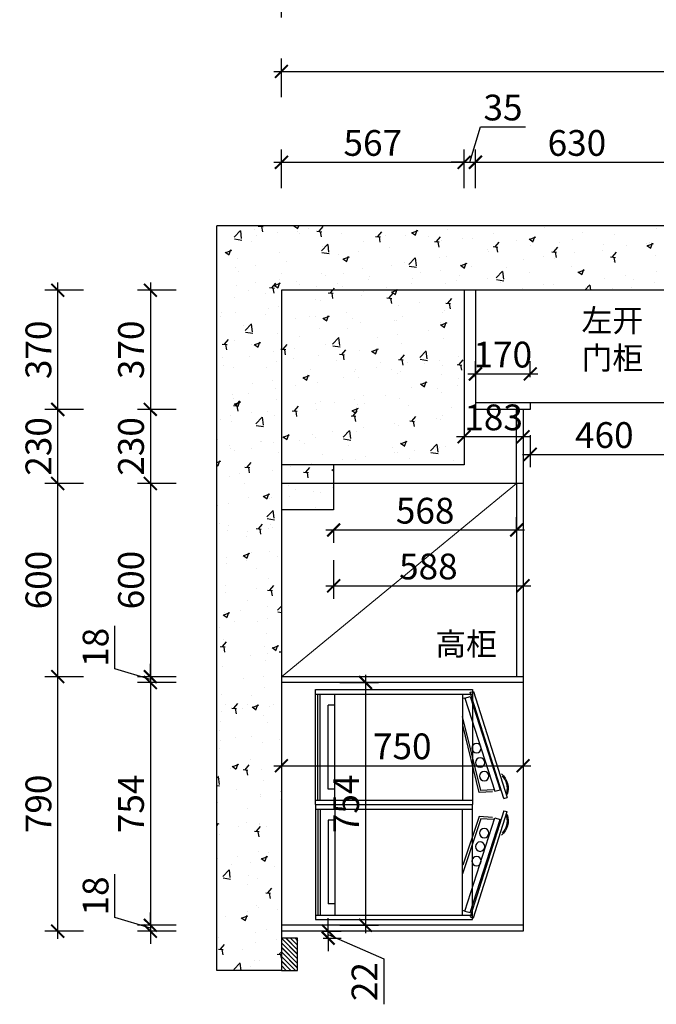
# Model space of a CAD drawing. Units: millimetres. Extents: x 2402855 to 2422089, y 121216 to 132522.
# Drawn here: x 2405156 to 2407131, y 127532 to 130589 of the extents above; entities that cross this region are included whole.
import ezdxf

# ---------------------------------------------------------------- set-up
doc = ezdxf.new("R2010")
doc.units = ezdxf.units.MM
doc.header["$LTSCALE"] = 3
for name, color, linetype in [('公用主线', 142, 'Continuous'), ('家具内线', 8, 'Continuous'), ('家具外线', 4, 'Continuous'), ('标注', 3, 'Continuous')]:
    doc.layers.add(name, color=color, linetype=linetype)
doc.layers.add('图层3', color=30, linetype='Continuous', lineweight=15)
doc.styles.add('DS01', font='txt')
doc.styles.get("Standard").update_dxf_attribs({"font": 'txt', "bigfont": 'gbcbig.shx'})
doc.dimstyles.new('DS03', dxfattribs={"dimscale": 40, "dimtxt": 2, "dimasz": 1, "dimexe": 1, "dimexo": 2, "dimgap": 0.5, "dimtad": 1, "dimdec": 0, "dimzin": 0, "dimdsep": 46, "dimtxsty": 'DS01', "dimblk": 'ARCHTICK', "dimcen": 0, "dimdle": 0.6, "dimclrd": 251, "dimclre": 251, "dimclrt": 2, "dimadec": 0, "dimazin": 0, "dimtfac": 1, "dimtdec": 0, "dimtmove": 1, "dimatfit": 2, "dimldrblk": 'DOT', "dimfxl": 2, "dimfxlon": 1, "dimtolj": 1, "dimtzin": 0, "dimlwe": 30, "dimarcsym": 0})
pattern_1 = [(50, (844.41, 1447.23), (182.184669, -15.939086), [19.05, -209.55]), (355, (844.4, 1447.23), (-35.242826, 191.056643), [15.24, -167.64]), (100.451, (859.59, 1445.9), (146.942502, 175.116688), [16.19, -178.09]), (46.1842, (844.4, 1498.03), (271.07904, -42.042328), [28.575, -314.325]), (96.6356, (867, 1494.53), (237.404234, 247.425556), [24.285, -267.135]), (351.184, (844.4, 1498.03), (237.404606, 247.425118), [22.86, -251.46]), (21, (869.81, 1485.33), (151.61488, -102.2655185), [19.05, -209.55]), (326, (869.8, 1485.33), (61.802028, 184.187966), [15.24, -167.64]), (71.4514, (882.44, 1476.81), (213.416491, 81.922858), [16.19, -178.09]), (37.5, (844.41, 1447.23), (3.0886033, 84.5550389), [0, -165.608, 0, -170.18, 0, -168.275]), (7.5, (844.41, 1447.23), (66.8196625, 100.1805748), [0, -97.028, 0, -161.798, 0, -64.135]), (327.5, (787.766, 1447.23), (135.5905952, -5.728744), [0, -63.5, 0, -198.12, 0, -262.89]), (317.5, (762.37, 1447.23), (148.1291814, 25.426491), [0, -82.55, 0, -131.572, 0, -186.69])]

# ---------------------------------------------------------------- blocks, each defined once
blk = doc.blocks.new('rty5676')
at = {"layer": '家具内线'}
for p, q in [((54513.9, 19986.4), (54965.9, 19986.4)), ((55455.9, 19986.4), (55003.9, 19986.4)), ((54965.9, 19443.5), (54513.9, 19443.5)), ((54561.9, 19443.5), (54561.9, 19414.7)), ((54918.9, 19443.5), (54918.9, 19414.7)), ((55003.9, 19443.5), (55455.9, 19443.5)), ((55051, 19443.5), (55051, 19414.7)), ((55408, 19443.5), (55408, 19414.7)), ((54965.9, 19380.1), (54513.9, 19380.1)), ((54918.9, 19414.7), (54561.9, 19414.7)), ((55003.9, 19380.1), (55455.9, 19380.1)), ((55051, 19414.7), (55408, 19414.7)), ((54965.9, 19370.6), (54513.9, 19370.6)), ((55003.9, 19370.6), (55455.9, 19370.6))]:
    blk.add_line(p, q, dxfattribs=at)
for centre in [(54863.6, 20078.7), (55106.2, 20078.7), (54744.2, 20046.4), (54805.8, 20061.5), (55164.1, 20061.5), (55225.7, 20046.4)]:
    blk.add_circle(centre, 20, dxfattribs=at)
at = {"layer": '家具外线'}
for p, q in [((54502.7, 20033.3), (54955, 20175.9)), ((54942.5, 20175.9), (54933.9, 20173.6)), ((54958.6, 20162.2), (54955, 20175.9)), ((55011.2, 20162.2), (55014.9, 20175.9)), ((55467.1, 20033.3), (55014.9, 20175.9)), ((55027.4, 20175.9), (55036, 20173.6)), ((54958.6, 20162.2), (54506.4, 20019.6)), ((54524.9, 20018.5), (54922, 20146.4)), ((54928.2, 20123.5), (54922, 20146.4)), ((55011.2, 20162.2), (55463.4, 20019.6)), ((55041.7, 20123.5), (55047.8, 20146.4)), ((55445, 20018.5), (55047.8, 20146.4)), ((54531, 19995.6), (54928.2, 20123.5)), ((54921.8, 20118.7), (54924.6, 20064.4)), ((54930.6, 20114.3), (54933.6, 20057)), ((55039.2, 20114.3), (55036.2, 20057)), ((55438.8, 19995.6), (55041.7, 20123.5)), ((55048.1, 20118.7), (55045.2, 20064.4)), ((54924.6, 20064.4), (54689.7, 19986.4)), ((54933.6, 20057), (54726.9, 19987.4)), ((55036.2, 20057), (55322.9, 19987.4)), ((55045.2, 20064.4), (55360.1, 19986.4)), ((54494.9, 19361.1), (54494.9, 20028.6)), ((54494.9, 20028.6), (54984.9, 20028.6)), ((54506.4, 20019.6), (54502.7, 20033.3)), ((54513.9, 19361.1), (54513.9, 20028.6)), ((54531, 19995.6), (54524.9, 20018.5)), ((54760.5, 20035), (54755.6, 20030.1)), ((54965.9, 19361.1), (54965.9, 20028.6)), ((54984.9, 19361.1), (54984.9, 20028.6)), ((54984.9, 19361.1), (54984.9, 20028.6)), ((54984.9, 19361.1), (54984.9, 20028.6)), ((54984.9, 19361.1), (54984.9, 20028.6)), ((54984.9, 19361.1), (54984.9, 20028.6)), ((54984.9, 19361.1), (54984.9, 20028.6)), ((55474.9, 20028.6), (54984.9, 20028.6)), ((55003.9, 19361.1), (55003.9, 20028.6)), ((55209.4, 20035), (55214.2, 20030.1)), ((55438.8, 19995.6), (55445, 20018.5)), ((55455.9, 19361.1), (55455.9, 20028.6)), ((55463.4, 20019.6), (55467.1, 20033.3)), ((55474.9, 19361.1), (55474.9, 20028.6)), ((54531, 19995.6), (54533.5, 19986.4)), ((55438.8, 19995.6), (55436.4, 19986.4)), ((54984.9, 19361.1), (54494.9, 19361.1)), ((54984.9, 19361.1), (55474.9, 19361.1))]:
    blk.add_line(p, q, dxfattribs=at)
for centre, radius, start, end in [((54915.2, 20101.5), 79.3, 69.8756, 140.1244), ((54915.2, 20101.5), 74.5, 75.4644, 134.5356), ((55054.7, 20101.5), 79.3, 39.8756, 110.1244), ((55054.7, 20101.5), 74.5, 45.4644, 104.5356)]:
    blk.add_arc(centre, radius, start, end, dxfattribs=at)
blk = doc.blocks.new('_ARCHTICK')
at = {"color": 0, "linetype": 'ByBlock', "const_width": 0.15}
blk.add_lwpolyline([(-0.5, -0.5), (0.5, 0.5)], dxfattribs=at)
blk = doc.blocks.new('*D144')
at = {"layer": 'Defpoints', "color": 0, "transparency": 16777216}
for p in [(2406535.1, 130146.7), (2405968.1, 129749.4), (2406535.1, 129749.4)]:
    blk.add_point(p, dxfattribs=at)
at = {"layer": '标注', "color": 251, "lineweight": 30, "transparency": 16777216}
for p, q in [((2405968.1, 130066.7), (2405968.1, 130186.7)), ((2406535.1, 130066.7), (2406535.1, 130186.7))]:
    blk.add_line(p, q, dxfattribs=at)
at = {"layer": '标注', "color": 251, "lineweight": -2, "transparency": 16777216}
blk.add_line((2405944.1, 130146.7), (2406559.1, 130146.7), dxfattribs=at)
at = {"layer": '标注', "color": 251, "lineweight": -2, "transparency": 16777216, "xscale": 40, "yscale": 40, "zscale": 40, "rotation": 180}
blk.add_blockref('_ARCHTICK', (2405968.1, 130146.7), dxfattribs=at)
at = {"layer": '标注', "color": 251, "lineweight": -2, "transparency": 16777216, "xscale": 40, "yscale": 40, "zscale": 40}
blk.add_blockref('_ARCHTICK', (2406535.1, 130146.7), dxfattribs=at)
at = {"layer": '标注', "color": 2, "transparency": 16777216, "insert": (2406251.6, 130206.7), "char_height": 80, "attachment_point": 5, "style": 'DS01'}
blk.add_mtext('\\A1;567', dxfattribs=at)
blk = doc.blocks.new('_Dot')
at = {"color": 0, "linetype": 'ByBlock', "lineweight": -2}
blk.add_line((-0.5, 0), (-1, 0), dxfattribs=at)
at = {"color": 0, "linetype": 'ByBlock', "const_width": 0.5}
blk.add_lwpolyline([(-0.25, 0, 1), (0.25, 0, 1)], format="xyb", close=True, dxfattribs=at)
blk = doc.blocks.new('*D145')
at = {"layer": 'Defpoints', "color": 0, "transparency": 16777216}
for p in [(2406570.1, 130146.7), (2406535.1, 129749.4), (2406570.1, 129749.4)]:
    blk.add_point(p, dxfattribs=at)
at = {"layer": '标注', "color": 251, "lineweight": -2, "transparency": 16777216}
for p, q in [((2406552.6, 130146.7), (2406585.6, 130256.7)), ((2406585.6, 130256.7), (2406725.6, 130256.7)), ((2406535.1, 130146.7), (2406495.1, 130146.7)), ((2406535.1, 130146.7), (2406570.1, 130146.7)), ((2406535.1, 130146.7), (2406570.1, 130146.7)), ((2406570.1, 130146.7), (2406610.1, 130146.7))]:
    blk.add_line(p, q, dxfattribs=at)
at = {"layer": '标注', "color": 251, "lineweight": 30, "transparency": 16777216}
for p, q in [((2406535.1, 130066.7), (2406535.1, 130186.7)), ((2406570.1, 130066.7), (2406570.1, 130186.7))]:
    blk.add_line(p, q, dxfattribs=at)
at = {"layer": '标注', "color": 251, "lineweight": -2, "transparency": 16777216, "xscale": 40, "yscale": 40, "zscale": 40}
blk.add_blockref('_ARCHTICK', (2406535.1, 130146.7), dxfattribs=at)
at = {"layer": '标注', "color": 251, "lineweight": -2, "transparency": 16777216, "xscale": 40, "yscale": 40, "zscale": 40, "rotation": 180}
blk.add_blockref('_ARCHTICK', (2406570.1, 130146.7), dxfattribs=at)
at = {"layer": '标注', "color": 2, "transparency": 16777216, "insert": (2406655.6, 130316.7), "char_height": 80, "attachment_point": 5, "style": 'DS01'}
blk.add_mtext('\\A1;35', dxfattribs=at)
blk = doc.blocks.new('*D146')
at = {"layer": 'Defpoints', "color": 0, "transparency": 16777216}
for p in [(2407200.1, 130146.7), (2406570.1, 129749.4), (2407200.1, 129749.4)]:
    blk.add_point(p, dxfattribs=at)
at = {"layer": '标注', "color": 251, "lineweight": 30, "transparency": 16777216}
for p, q in [((2406570.1, 130066.7), (2406570.1, 130186.7)), ((2407200.1, 130066.7), (2407200.1, 130186.7))]:
    blk.add_line(p, q, dxfattribs=at)
at = {"layer": '标注', "color": 251, "lineweight": -2, "transparency": 16777216}
blk.add_line((2406546.1, 130146.7), (2407224.1, 130146.7), dxfattribs=at)
at = {"layer": '标注', "color": 251, "lineweight": -2, "transparency": 16777216, "xscale": 40, "yscale": 40, "zscale": 40, "rotation": 180}
blk.add_blockref('_ARCHTICK', (2406570.1, 130146.7), dxfattribs=at)
at = {"layer": '标注', "color": 251, "lineweight": -2, "transparency": 16777216, "xscale": 40, "yscale": 40, "zscale": 40}
blk.add_blockref('_ARCHTICK', (2407200.1, 130146.7), dxfattribs=at)
at = {"layer": '标注', "color": 2, "transparency": 16777216, "insert": (2406885.1, 130206.7), "char_height": 80, "attachment_point": 5, "style": 'DS01'}
blk.add_mtext('\\A1;630', dxfattribs=at)
blk = doc.blocks.new('*D113')
at = {"layer": 'Defpoints', "color": 0, "transparency": 16777216}
for p in [(2408600.1, 130428.9), (2405968.1, 129749.4), (2408600.1, 129749.4)]:
    blk.add_point(p, dxfattribs=at)
at = {"layer": '标注', "color": 251, "lineweight": 30, "transparency": 16777216}
for p, q in [((2405968.1, 130348.9), (2405968.1, 130468.9)), ((2408600.1, 130348.9), (2408600.1, 130468.9))]:
    blk.add_line(p, q, dxfattribs=at)
at = {"layer": '标注', "color": 251, "lineweight": -2, "transparency": 16777216}
blk.add_line((2405944.1, 130428.9), (2408624.1, 130428.9), dxfattribs=at)
at = {"layer": '标注', "color": 251, "lineweight": -2, "transparency": 16777216, "xscale": 40, "yscale": 40, "zscale": 40, "rotation": 180}
blk.add_blockref('_ARCHTICK', (2405968.1, 130428.9), dxfattribs=at)
at = {"layer": '标注', "color": 251, "lineweight": -2, "transparency": 16777216, "xscale": 40, "yscale": 40, "zscale": 40}
blk.add_blockref('_ARCHTICK', (2408600.1, 130428.9), dxfattribs=at)
at = {"layer": '标注', "color": 2, "transparency": 16777216, "insert": (2407284.1, 130488.9), "char_height": 80, "attachment_point": 5, "style": 'DS01'}
blk.add_mtext('\\A1;2632', dxfattribs=at)
blk = doc.blocks.new('*D114')
at = {"layer": 'Defpoints', "color": 0, "transparency": 16777216}
for p in [(2408855.1, 130676), (2405968.1, 129749.4), (2408855.1, 129749.4)]:
    blk.add_point(p, dxfattribs=at)
at = {"layer": '标注', "color": 251, "lineweight": 30, "transparency": 16777216}
for p, q in [((2405968.1, 130596), (2405968.1, 130716)), ((2408855.1, 130596), (2408855.1, 130716))]:
    blk.add_line(p, q, dxfattribs=at)
at = {"layer": '标注', "color": 251, "lineweight": -2, "transparency": 16777216}
blk.add_line((2405944.1, 130676), (2408879.1, 130676), dxfattribs=at)
at = {"layer": '标注', "color": 251, "lineweight": -2, "transparency": 16777216, "xscale": 40, "yscale": 40, "zscale": 40, "rotation": 180}
blk.add_blockref('_ARCHTICK', (2405968.1, 130676), dxfattribs=at)
at = {"layer": '标注', "color": 251, "lineweight": -2, "transparency": 16777216, "xscale": 40, "yscale": 40, "zscale": 40}
blk.add_blockref('_ARCHTICK', (2408855.1, 130676), dxfattribs=at)
at = {"layer": '标注', "color": 2, "transparency": 16777216, "insert": (2407411.6, 130736), "char_height": 80, "attachment_point": 5, "style": 'DS01'}
blk.add_mtext('\\A1;2887', dxfattribs=at)
blk = doc.blocks.new('*D151')
at = {"layer": 'Defpoints', "color": 0, "transparency": 16777216}
for p in [(2405968.1, 129749.4), (2405561.3, 129379.4), (2406570.1, 129379.4)]:
    blk.add_point(p, dxfattribs=at)
at = {"layer": '标注', "color": 251, "lineweight": -2, "transparency": 16777216}
blk.add_line((2405561.3, 129773.4), (2405561.3, 129355.4), dxfattribs=at)
at = {"layer": '标注', "color": 251, "lineweight": 30, "transparency": 16777216}
for p, q in [((2405641.3, 129749.4), (2405521.3, 129749.4)), ((2405641.3, 129379.4), (2405521.3, 129379.4))]:
    blk.add_line(p, q, dxfattribs=at)
at = {"layer": '标注', "color": 251, "lineweight": -2, "transparency": 16777216, "xscale": 40, "yscale": 40, "zscale": 40}
for p, rotation in [((2405561.3, 129749.4), 90), ((2405561.3, 129379.4), 270)]:
    blk.add_blockref('_ARCHTICK', p, dxfattribs=dict(at, rotation=rotation))
at = {"layer": '标注', "color": 2, "transparency": 16777216, "insert": (2405501.3, 129564.4), "char_height": 80, "attachment_point": 5, "rotation": 90, "style": 'DS01'}
blk.add_mtext('\\A1;370', dxfattribs=at)
blk = doc.blocks.new('*D152')
at = {"layer": 'Defpoints', "color": 0, "transparency": 16777216}
for p in [(2406570.1, 129379.4), (2405561.3, 129149.4), (2405968.1, 129149.4)]:
    blk.add_point(p, dxfattribs=at)
at = {"layer": '标注', "color": 251, "lineweight": -2, "transparency": 16777216}
blk.add_line((2405561.3, 129403.4), (2405561.3, 129125.4), dxfattribs=at)
at = {"layer": '标注', "color": 251, "lineweight": 30, "transparency": 16777216}
for p, q in [((2405641.3, 129379.4), (2405521.3, 129379.4)), ((2405641.3, 129149.4), (2405521.3, 129149.4))]:
    blk.add_line(p, q, dxfattribs=at)
at = {"layer": '标注', "color": 251, "lineweight": -2, "transparency": 16777216, "xscale": 40, "yscale": 40, "zscale": 40}
for p, rotation in [((2405561.3, 129379.4), 90), ((2405561.3, 129149.4), 270)]:
    blk.add_blockref('_ARCHTICK', p, dxfattribs=dict(at, rotation=rotation))
at = {"layer": '标注', "color": 2, "transparency": 16777216, "insert": (2405501.3, 129264.4), "char_height": 80, "attachment_point": 5, "rotation": 90, "style": 'DS01'}
blk.add_mtext('\\A1;230', dxfattribs=at)
blk = doc.blocks.new('*D153')
at = {"layer": 'Defpoints', "color": 0, "transparency": 16777216}
for p in [(2405968.1, 129149.4), (2405561.3, 128549.4), (2405968.1, 128549.4)]:
    blk.add_point(p, dxfattribs=at)
at = {"layer": '标注', "color": 251, "lineweight": -2, "transparency": 16777216}
blk.add_line((2405561.3, 129173.4), (2405561.3, 128525.4), dxfattribs=at)
at = {"layer": '标注', "color": 251, "lineweight": 30, "transparency": 16777216}
for p, q in [((2405641.3, 129149.4), (2405521.3, 129149.4)), ((2405641.3, 128549.4), (2405521.3, 128549.4))]:
    blk.add_line(p, q, dxfattribs=at)
at = {"layer": '标注', "color": 251, "lineweight": -2, "transparency": 16777216, "xscale": 40, "yscale": 40, "zscale": 40}
for p, rotation in [((2405561.3, 129149.4), 90), ((2405561.3, 128549.4), 270)]:
    blk.add_blockref('_ARCHTICK', p, dxfattribs=dict(at, rotation=rotation))
at = {"layer": '标注', "color": 2, "transparency": 16777216, "insert": (2405501.3, 128849.4), "char_height": 80, "attachment_point": 5, "rotation": 90, "style": 'DS01'}
blk.add_mtext('\\A1;600', dxfattribs=at)
blk = doc.blocks.new('*D154')
at = {"layer": 'Defpoints', "color": 0, "transparency": 16777216}
for p in [(2405561.3, 128531.4), (2405968.1, 128549.4), (2405968.1, 128531.4)]:
    blk.add_point(p, dxfattribs=at)
at = {"layer": '标注', "color": 251, "lineweight": -2, "transparency": 16777216}
for p, q in [((2405451.3, 128573.4), (2405451.3, 128707.7)), ((2405561.3, 128540.4), (2405451.3, 128573.4)), ((2405561.3, 128549.4), (2405561.3, 128589.4)), ((2405561.3, 128549.4), (2405561.3, 128531.4)), ((2405561.3, 128549.4), (2405561.3, 128531.4)), ((2405561.3, 128531.4), (2405561.3, 128491.4))]:
    blk.add_line(p, q, dxfattribs=at)
at = {"layer": '标注', "color": 251, "lineweight": 30, "transparency": 16777216}
for p, q in [((2405641.3, 128549.4), (2405521.3, 128549.4)), ((2405641.3, 128531.4), (2405521.3, 128531.4))]:
    blk.add_line(p, q, dxfattribs=at)
at = {"layer": '标注', "color": 251, "lineweight": -2, "transparency": 16777216, "xscale": 40, "yscale": 40, "zscale": 40}
for p, rotation in [((2405561.3, 128549.4), 270), ((2405561.3, 128531.4), 90)]:
    blk.add_blockref('_ARCHTICK', p, dxfattribs=dict(at, rotation=rotation))
at = {"layer": '标注', "color": 2, "transparency": 16777216, "insert": (2405391.3, 128640.6), "char_height": 80, "attachment_point": 5, "rotation": 90, "style": 'DS01'}
blk.add_mtext('\\A1;18', dxfattribs=at)
blk = doc.blocks.new('*D155')
at = {"layer": 'Defpoints', "color": 0, "transparency": 16777216}
for p in [(2405968.1, 128531.4), (2405561.3, 127777.4), (2405968.1, 127777.4)]:
    blk.add_point(p, dxfattribs=at)
at = {"layer": '标注', "color": 251, "lineweight": 30, "transparency": 16777216}
for p, q in [((2405641.3, 128531.4), (2405521.3, 128531.4)), ((2405641.3, 127777.4), (2405521.3, 127777.4))]:
    blk.add_line(p, q, dxfattribs=at)
at = {"layer": '标注', "color": 251, "lineweight": -2, "transparency": 16777216}
blk.add_line((2405561.3, 128555.4), (2405561.3, 127753.4), dxfattribs=at)
at = {"layer": '标注', "color": 251, "lineweight": -2, "transparency": 16777216, "xscale": 40, "yscale": 40, "zscale": 40}
for p, rotation in [((2405561.3, 128531.4), 90), ((2405561.3, 127777.4), 270)]:
    blk.add_blockref('_ARCHTICK', p, dxfattribs=dict(at, rotation=rotation))
at = {"layer": '标注', "color": 2, "transparency": 16777216, "insert": (2405501.3, 128154.4), "char_height": 80, "attachment_point": 5, "rotation": 90, "style": 'DS01'}
blk.add_mtext('\\A1;754', dxfattribs=at)
blk = doc.blocks.new('*D156')
at = {"layer": 'Defpoints', "color": 0, "transparency": 16777216}
for p in [(2405968.1, 127777.4), (2405561.3, 127759.4), (2405968.1, 127759.4)]:
    blk.add_point(p, dxfattribs=at)
at = {"layer": '标注', "color": 251, "lineweight": -2, "transparency": 16777216}
for p, q in [((2405451.3, 127801.4), (2405451.3, 127935.7)), ((2405561.3, 127768.4), (2405451.3, 127801.4)), ((2405561.3, 127777.4), (2405561.3, 127817.4)), ((2405561.3, 127777.4), (2405561.3, 127759.4)), ((2405561.3, 127777.4), (2405561.3, 127759.4)), ((2405561.3, 127759.4), (2405561.3, 127719.4))]:
    blk.add_line(p, q, dxfattribs=at)
at = {"layer": '标注', "color": 251, "lineweight": 30, "transparency": 16777216}
for p, q in [((2405641.3, 127777.4), (2405521.3, 127777.4)), ((2405641.3, 127759.4), (2405521.3, 127759.4))]:
    blk.add_line(p, q, dxfattribs=at)
at = {"layer": '标注', "color": 251, "lineweight": -2, "transparency": 16777216, "xscale": 40, "yscale": 40, "zscale": 40}
for p, rotation in [((2405561.3, 127777.4), 270), ((2405561.3, 127759.4), 90)]:
    blk.add_blockref('_ARCHTICK', p, dxfattribs=dict(at, rotation=rotation))
at = {"layer": '标注', "color": 2, "transparency": 16777216, "insert": (2405391.3, 127868.6), "char_height": 80, "attachment_point": 5, "rotation": 90, "style": 'DS01'}
blk.add_mtext('\\A1;18', dxfattribs=at)
blk = doc.blocks.new('*D115')
at = {"layer": 'Defpoints', "color": 0, "transparency": 16777216}
for p in [(2405273.9, 128549.4), (2405968.1, 128549.4), (2405968.1, 127759.4)]:
    blk.add_point(p, dxfattribs=at)
at = {"layer": '标注', "color": 251, "lineweight": -2, "transparency": 16777216}
blk.add_line((2405273.9, 127735.4), (2405273.9, 128573.4), dxfattribs=at)
at = {"layer": '标注', "color": 251, "lineweight": 30, "transparency": 16777216}
for p, q in [((2405353.9, 128549.4), (2405233.9, 128549.4)), ((2405353.9, 127759.4), (2405233.9, 127759.4))]:
    blk.add_line(p, q, dxfattribs=at)
at = {"layer": '标注', "color": 251, "lineweight": -2, "transparency": 16777216, "xscale": 40, "yscale": 40, "zscale": 40}
for p, rotation in [((2405273.9, 128549.4), 90), ((2405273.9, 127759.4), 270)]:
    blk.add_blockref('_ARCHTICK', p, dxfattribs=dict(at, rotation=rotation))
at = {"layer": '标注', "color": 2, "transparency": 16777216, "insert": (2405213.9, 128154.4), "char_height": 80, "attachment_point": 5, "rotation": 90, "style": 'DS01'}
blk.add_mtext('\\A1;790', dxfattribs=at)
blk = doc.blocks.new('*D116')
at = {"layer": 'Defpoints', "color": 0, "transparency": 16777216}
for p in [(2405273.9, 129149.4), (2405968.1, 129149.4), (2405968.1, 128549.4)]:
    blk.add_point(p, dxfattribs=at)
at = {"layer": '标注', "color": 251, "lineweight": -2, "transparency": 16777216}
blk.add_line((2405273.9, 128525.4), (2405273.9, 129173.4), dxfattribs=at)
at = {"layer": '标注', "color": 251, "lineweight": 30, "transparency": 16777216}
for p, q in [((2405353.9, 129149.4), (2405233.9, 129149.4)), ((2405353.9, 128549.4), (2405233.9, 128549.4))]:
    blk.add_line(p, q, dxfattribs=at)
at = {"layer": '标注', "color": 251, "lineweight": -2, "transparency": 16777216, "xscale": 40, "yscale": 40, "zscale": 40}
for p, rotation in [((2405273.9, 129149.4), 90), ((2405273.9, 128549.4), 270)]:
    blk.add_blockref('_ARCHTICK', p, dxfattribs=dict(at, rotation=rotation))
at = {"layer": '标注', "color": 2, "transparency": 16777216, "insert": (2405213.9, 128849.4), "char_height": 80, "attachment_point": 5, "rotation": 90, "style": 'DS01'}
blk.add_mtext('\\A1;600', dxfattribs=at)
blk = doc.blocks.new('*D157')
at = {"layer": 'Defpoints', "color": 0, "transparency": 16777216}
for p in [(2405273.9, 129379.4), (2406570.1, 129379.4), (2405968.1, 129149.4)]:
    blk.add_point(p, dxfattribs=at)
at = {"layer": '标注', "color": 251, "lineweight": -2, "transparency": 16777216}
blk.add_line((2405273.9, 129125.4), (2405273.9, 129403.4), dxfattribs=at)
at = {"layer": '标注', "color": 251, "lineweight": 30, "transparency": 16777216}
for p, q in [((2405353.9, 129379.4), (2405233.9, 129379.4)), ((2405353.9, 129149.4), (2405233.9, 129149.4))]:
    blk.add_line(p, q, dxfattribs=at)
at = {"layer": '标注', "color": 251, "lineweight": -2, "transparency": 16777216, "xscale": 40, "yscale": 40, "zscale": 40}
for p, rotation in [((2405273.9, 129379.4), 90), ((2405273.9, 129149.4), 270)]:
    blk.add_blockref('_ARCHTICK', p, dxfattribs=dict(at, rotation=rotation))
at = {"layer": '标注', "color": 2, "transparency": 16777216, "insert": (2405213.9, 129264.4), "char_height": 80, "attachment_point": 5, "rotation": 90, "style": 'DS01'}
blk.add_mtext('\\A1;230', dxfattribs=at)
blk = doc.blocks.new('*D158')
at = {"layer": 'Defpoints', "color": 0, "transparency": 16777216}
for p in [(2405273.9, 129749.4), (2406570.1, 129749.4), (2406570.1, 129379.4)]:
    blk.add_point(p, dxfattribs=at)
at = {"layer": '标注', "color": 251, "lineweight": -2, "transparency": 16777216}
blk.add_line((2405273.9, 129355.4), (2405273.9, 129773.4), dxfattribs=at)
at = {"layer": '标注', "color": 251, "lineweight": 30, "transparency": 16777216}
for p, q in [((2405353.9, 129749.4), (2405233.9, 129749.4)), ((2405353.9, 129379.4), (2405233.9, 129379.4))]:
    blk.add_line(p, q, dxfattribs=at)
at = {"layer": '标注', "color": 251, "lineweight": -2, "transparency": 16777216, "xscale": 40, "yscale": 40, "zscale": 40}
for p, rotation in [((2405273.9, 129749.4), 90), ((2405273.9, 129379.4), 270)]:
    blk.add_blockref('_ARCHTICK', p, dxfattribs=dict(at, rotation=rotation))
at = {"layer": '标注', "color": 2, "transparency": 16777216, "insert": (2405213.9, 129564.4), "char_height": 80, "attachment_point": 5, "rotation": 90, "style": 'DS01'}
blk.add_mtext('\\A1;370', dxfattribs=at)
blk = doc.blocks.new('*D159')
at = {"layer": 'Defpoints', "color": 0, "transparency": 16777216}
for p in [(2405968.1, 128531.4), (2406718.1, 128531.4), (2406718.1, 128273.1)]:
    blk.add_point(p, dxfattribs=at)
at = {"layer": '标注', "color": 251, "lineweight": 30, "transparency": 16777216}
for p, q in [((2405968.1, 128353.1), (2405968.1, 128233.1)), ((2406718.1, 128353.1), (2406718.1, 128233.1))]:
    blk.add_line(p, q, dxfattribs=at)
at = {"layer": '标注', "color": 251, "lineweight": -2, "transparency": 16777216}
blk.add_line((2405944.1, 128273.1), (2406742.1, 128273.1), dxfattribs=at)
at = {"layer": '标注', "color": 251, "lineweight": -2, "transparency": 16777216, "xscale": 40, "yscale": 40, "zscale": 40, "rotation": 180}
blk.add_blockref('_ARCHTICK', (2405968.1, 128273.1), dxfattribs=at)
at = {"layer": '标注', "color": 251, "lineweight": -2, "transparency": 16777216, "xscale": 40, "yscale": 40, "zscale": 40}
blk.add_blockref('_ARCHTICK', (2406718.1, 128273.1), dxfattribs=at)
at = {"layer": '标注', "color": 2, "transparency": 16777216, "insert": (2406343.1, 128333.1), "char_height": 80, "attachment_point": 5, "style": 'DS01'}
blk.add_mtext('\\A1;750', dxfattribs=at)
blk = doc.blocks.new('*D117')
at = {"layer": 'Defpoints', "color": 0, "transparency": 16777216}
for p in [(2405968.1, 128531.4), (2405968.1, 127777.4), (2406228.9, 127777.4)]:
    blk.add_point(p, dxfattribs=at)
at = {"layer": '标注', "color": 251, "lineweight": 30, "transparency": 16777216}
for p, q in [((2406148.9, 128531.4), (2406268.9, 128531.4)), ((2406148.9, 127777.4), (2406268.9, 127777.4))]:
    blk.add_line(p, q, dxfattribs=at)
at = {"layer": '标注', "color": 251, "lineweight": -2, "transparency": 16777216}
blk.add_line((2406228.9, 128555.4), (2406228.9, 127753.4), dxfattribs=at)
at = {"layer": '标注', "color": 251, "lineweight": -2, "transparency": 16777216, "xscale": 40, "yscale": 40, "zscale": 40}
for p, rotation in [((2406228.9, 128531.4), 90), ((2406228.9, 127777.4), 270)]:
    blk.add_blockref('_ARCHTICK', p, dxfattribs=dict(at, rotation=rotation))
at = {"layer": '标注', "color": 2, "transparency": 16777216, "insert": (2406168.9, 128154.4), "char_height": 80, "attachment_point": 5, "rotation": 90, "style": 'DS01'}
blk.add_mtext('\\A1;754', dxfattribs=at)
blk = doc.blocks.new('*D160')
at = {"layer": 'Defpoints', "color": 0, "transparency": 16777216}
for p in [(2406130.1, 129067.4), (2406130.1, 129004.8), (2406698.1, 128951.3)]:
    blk.add_point(p, dxfattribs=at)
at = {"layer": '标注', "color": 251, "lineweight": 30, "transparency": 16777216}
for p, q in [((2406698.1, 129004.8), (2406698.1, 129044.8)), ((2406130.1, 129004.8), (2406130.1, 128964.8))]:
    blk.add_line(p, q, dxfattribs=at)
at = {"layer": '标注', "color": 251, "lineweight": -2, "transparency": 16777216}
blk.add_line((2406722.1, 129004.8), (2406106.1, 129004.8), dxfattribs=at)
at = {"layer": '标注', "color": 251, "lineweight": -2, "transparency": 16777216, "xscale": 40, "yscale": 40, "zscale": 40, "rotation": 180}
blk.add_blockref('_ARCHTICK', (2406130.1, 129004.8), dxfattribs=at)
at = {"layer": '标注', "color": 251, "lineweight": -2, "transparency": 16777216, "xscale": 40, "yscale": 40, "zscale": 40}
blk.add_blockref('_ARCHTICK', (2406698.1, 129004.8), dxfattribs=at)
at = {"layer": '标注', "color": 2, "transparency": 16777216, "insert": (2406414.1, 129064.8), "char_height": 80, "attachment_point": 5, "style": 'DS01'}
blk.add_mtext('\\A1;568', dxfattribs=at)
blk = doc.blocks.new('*D161')
at = {"layer": 'Defpoints', "color": 0, "transparency": 16777216}
for p in [(2406130.1, 129067.4), (2406718.1, 129067.4), (2406718.1, 128831.6)]:
    blk.add_point(p, dxfattribs=at)
at = {"layer": '标注', "color": 251, "lineweight": 30, "transparency": 16777216}
for p, q in [((2406130.1, 128911.6), (2406130.1, 128791.6)), ((2406718.1, 128911.6), (2406718.1, 128791.6))]:
    blk.add_line(p, q, dxfattribs=at)
at = {"layer": '标注', "color": 251, "lineweight": -2, "transparency": 16777216}
blk.add_line((2406106.1, 128831.6), (2406742.1, 128831.6), dxfattribs=at)
at = {"layer": '标注', "color": 251, "lineweight": -2, "transparency": 16777216, "xscale": 40, "yscale": 40, "zscale": 40, "rotation": 180}
blk.add_blockref('_ARCHTICK', (2406130.1, 128831.6), dxfattribs=at)
at = {"layer": '标注', "color": 251, "lineweight": -2, "transparency": 16777216, "xscale": 40, "yscale": 40, "zscale": 40}
blk.add_blockref('_ARCHTICK', (2406718.1, 128831.6), dxfattribs=at)
at = {"layer": '标注', "color": 2, "transparency": 16777216, "insert": (2406424.1, 128891.6), "char_height": 80, "attachment_point": 5, "style": 'DS01'}
blk.add_mtext('\\A1;588', dxfattribs=at)
blk = doc.blocks.new('*D162')
at = {"layer": 'Defpoints', "color": 0, "transparency": 16777216}
for p in [(2407200.1, 129399.4), (2406740.1, 129379.4), (2407200.1, 129239.7)]:
    blk.add_point(p, dxfattribs=at)
at = {"layer": '标注', "color": 251, "lineweight": 30, "transparency": 16777216}
for p, q in [((2406740.1, 129299.4), (2406740.1, 129199.7)), ((2407200.1, 129319.4), (2407200.1, 129199.7))]:
    blk.add_line(p, q, dxfattribs=at)
at = {"layer": '标注', "color": 251, "lineweight": -2, "transparency": 16777216}
blk.add_line((2406716.1, 129239.7), (2407224.1, 129239.7), dxfattribs=at)
at = {"layer": '标注', "color": 251, "lineweight": -2, "transparency": 16777216, "xscale": 40, "yscale": 40, "zscale": 40, "rotation": 180}
blk.add_blockref('_ARCHTICK', (2406740.1, 129239.7), dxfattribs=at)
at = {"layer": '标注', "color": 251, "lineweight": -2, "transparency": 16777216, "xscale": 40, "yscale": 40, "zscale": 40}
blk.add_blockref('_ARCHTICK', (2407200.1, 129239.7), dxfattribs=at)
at = {"layer": '标注', "color": 2, "transparency": 16777216, "insert": (2406970.1, 129299.7), "char_height": 80, "attachment_point": 5, "style": 'DS01'}
blk.add_mtext('\\A1;460', dxfattribs=at)
blk = doc.blocks.new('*D165')
at = {"layer": 'Defpoints', "color": 0, "transparency": 16777216}
for p in [(2406740.1, 129489.5), (2406570.1, 129399.4), (2406740.1, 129399.4)]:
    blk.add_point(p, dxfattribs=at)
at = {"layer": '标注', "color": 251, "lineweight": 30, "transparency": 16777216}
for p, q in [((2406570.1, 129479.4), (2406570.1, 129529.5)), ((2406740.1, 129479.4), (2406740.1, 129529.5))]:
    blk.add_line(p, q, dxfattribs=at)
at = {"layer": '标注', "color": 251, "lineweight": -2, "transparency": 16777216}
blk.add_line((2406546.1, 129489.5), (2406764.1, 129489.5), dxfattribs=at)
at = {"layer": '标注', "color": 251, "lineweight": -2, "transparency": 16777216, "xscale": 40, "yscale": 40, "zscale": 40, "rotation": 180}
blk.add_blockref('_ARCHTICK', (2406570.1, 129489.5), dxfattribs=at)
at = {"layer": '标注', "color": 251, "lineweight": -2, "transparency": 16777216, "xscale": 40, "yscale": 40, "zscale": 40}
blk.add_blockref('_ARCHTICK', (2406740.1, 129489.5), dxfattribs=at)
at = {"layer": '标注', "color": 2, "transparency": 16777216, "insert": (2406655.1, 129549.5), "char_height": 80, "attachment_point": 5, "style": 'DS01'}
blk.add_mtext('\\A1;170', dxfattribs=at)
blk = doc.blocks.new('*D167')
at = {"layer": 'Defpoints', "color": 0, "transparency": 16777216}
for p in [(2405968.1, 129749.4), (2405032.3, 129149.4), (2405968.1, 129149.4)]:
    blk.add_point(p, dxfattribs=at)
at = {"layer": '标注', "color": 251, "lineweight": -2, "transparency": 16777216}
blk.add_line((2405032.3, 129773.4), (2405032.3, 129125.4), dxfattribs=at)
at = {"layer": '标注', "color": 251, "lineweight": 30, "transparency": 16777216}
for p, q in [((2405112.3, 129749.4), (2404992.3, 129749.4)), ((2405112.3, 129149.4), (2404992.3, 129149.4))]:
    blk.add_line(p, q, dxfattribs=at)
at = {"layer": '标注', "color": 251, "lineweight": -2, "transparency": 16777216, "xscale": 40, "yscale": 40, "zscale": 40}
for p, rotation in [((2405032.3, 129749.4), 90), ((2405032.3, 129149.4), 270)]:
    blk.add_blockref('_ARCHTICK', p, dxfattribs=dict(at, rotation=rotation))
at = {"layer": '标注', "color": 2, "transparency": 16777216, "insert": (2404972.3, 129449.4), "char_height": 80, "attachment_point": 5, "rotation": 90, "style": 'DS01'}
blk.add_mtext('\\A1;600', dxfattribs=at)
blk = doc.blocks.new('*D168')
at = {"layer": 'Defpoints', "color": 0, "transparency": 16777216}
for p in [(2405968.1, 129149.4), (2405032.3, 128549.4), (2405968.1, 128549.4)]:
    blk.add_point(p, dxfattribs=at)
at = {"layer": '标注', "color": 251, "lineweight": -2, "transparency": 16777216}
blk.add_line((2405032.3, 129173.4), (2405032.3, 128525.4), dxfattribs=at)
at = {"layer": '标注', "color": 251, "lineweight": 30, "transparency": 16777216}
for p, q in [((2405112.3, 129149.4), (2404992.3, 129149.4)), ((2405112.3, 128549.4), (2404992.3, 128549.4))]:
    blk.add_line(p, q, dxfattribs=at)
at = {"layer": '标注', "color": 251, "lineweight": -2, "transparency": 16777216, "xscale": 40, "yscale": 40, "zscale": 40}
for p, rotation in [((2405032.3, 129149.4), 90), ((2405032.3, 128549.4), 270)]:
    blk.add_blockref('_ARCHTICK', p, dxfattribs=dict(at, rotation=rotation))
at = {"layer": '标注', "color": 2, "transparency": 16777216, "insert": (2404972.3, 128849.4), "char_height": 80, "attachment_point": 5, "rotation": 90, "style": 'DS01'}
blk.add_mtext('\\A1;600', dxfattribs=at)
blk = doc.blocks.new('*D118')
at = {"layer": 'Defpoints', "color": 0, "transparency": 16777216}
for p in [(2405968.1, 128549.4), (2405032.3, 127759.4), (2405968.1, 127759.4)]:
    blk.add_point(p, dxfattribs=at)
at = {"layer": '标注', "color": 251, "lineweight": -2, "transparency": 16777216}
blk.add_line((2405032.3, 128573.4), (2405032.3, 127735.4), dxfattribs=at)
at = {"layer": '标注', "color": 251, "lineweight": 30, "transparency": 16777216}
for p, q in [((2405112.3, 128549.4), (2404992.3, 128549.4)), ((2405112.3, 127759.4), (2404992.3, 127759.4))]:
    blk.add_line(p, q, dxfattribs=at)
at = {"layer": '标注', "color": 251, "lineweight": -2, "transparency": 16777216, "xscale": 40, "yscale": 40, "zscale": 40}
for p, rotation in [((2405032.3, 128549.4), 90), ((2405032.3, 127759.4), 270)]:
    blk.add_blockref('_ARCHTICK', p, dxfattribs=dict(at, rotation=rotation))
at = {"layer": '标注', "color": 2, "transparency": 16777216, "insert": (2404972.3, 128154.4), "char_height": 80, "attachment_point": 5, "rotation": 90, "style": 'DS01'}
blk.add_mtext('\\A1;790', dxfattribs=at)
blk = doc.blocks.new('*D119')
at = {"layer": 'Defpoints', "color": 0, "transparency": 16777216}
for p in [(2404779.3, 129749.4), (2405968.1, 129749.4), (2405968.1, 127759.4)]:
    blk.add_point(p, dxfattribs=at)
at = {"layer": '标注', "color": 251, "lineweight": -2, "transparency": 16777216}
blk.add_line((2404779.3, 127735.4), (2404779.3, 129773.4), dxfattribs=at)
at = {"layer": '标注', "color": 251, "lineweight": 30, "transparency": 16777216}
for p, q in [((2404859.3, 129749.4), (2404739.3, 129749.4)), ((2404859.3, 127759.4), (2404739.3, 127759.4))]:
    blk.add_line(p, q, dxfattribs=at)
at = {"layer": '标注', "color": 251, "lineweight": -2, "transparency": 16777216, "xscale": 40, "yscale": 40, "zscale": 40}
for p, rotation in [((2404779.3, 129749.4), 90), ((2404779.3, 127759.4), 270)]:
    blk.add_blockref('_ARCHTICK', p, dxfattribs=dict(at, rotation=rotation))
at = {"layer": '标注', "color": 2, "transparency": 16777216, "insert": (2404719.3, 128754.4), "char_height": 80, "attachment_point": 5, "rotation": 90, "style": 'DS01'}
blk.add_mtext('\\A1;1990', dxfattribs=at)
blk = doc.blocks.new('*D169')
at = {"layer": 'Defpoints', "color": 0, "transparency": 16777216}
for p in [(2406018.1, 127759.4), (2406018.1, 127737.4), (2406113.3, 127759.4)]:
    blk.add_point(p, dxfattribs=at)
at = {"layer": '标注', "color": 251, "lineweight": -2, "transparency": 16777216}
for p, q in [((2406113.3, 127759.4), (2406113.3, 127799.4)), ((2406113.3, 127737.4), (2406113.3, 127759.4)), ((2406113.3, 127737.4), (2406113.3, 127759.4)), ((2406113.3, 127748.4), (2406285.9, 127673)), ((2406113.3, 127737.4), (2406113.3, 127697.4)), ((2406285.9, 127673), (2406285.9, 127532.1))]:
    blk.add_line(p, q, dxfattribs=at)
at = {"layer": '标注', "color": 251, "lineweight": 30, "transparency": 16777216}
for p, q in [((2406098.1, 127759.4), (2406153.3, 127759.4)), ((2406098.1, 127737.4), (2406153.3, 127737.4))]:
    blk.add_line(p, q, dxfattribs=at)
at = {"layer": '标注', "color": 251, "lineweight": -2, "transparency": 16777216, "xscale": 40, "yscale": 40, "zscale": 40}
for p, rotation in [((2406113.3, 127759.4), 270), ((2406113.3, 127737.4), 90)]:
    blk.add_blockref('_ARCHTICK', p, dxfattribs=dict(at, rotation=rotation))
at = {"layer": '标注', "color": 2, "transparency": 16777216, "insert": (2406225.9, 127602.6), "char_height": 80, "attachment_point": 5, "rotation": 90, "style": 'DS01'}
blk.add_mtext('\\A1;22', dxfattribs=at)
blk = doc.blocks.new('*D173')
at = {"layer": 'Defpoints', "color": 0, "transparency": 16777216}
for p in [(2406535.1, 129335), (2406718.1, 129335), (2406535.1, 129294.6)]:
    blk.add_point(p, dxfattribs=at)
at = {"layer": '标注', "color": 251, "lineweight": -2, "transparency": 16777216}
blk.add_line((2406742.1, 129294.6), (2406511.1, 129294.6), dxfattribs=at)
at = {"layer": '标注', "color": 251, "lineweight": 30, "transparency": 16777216}
for p, q in [((2406535.1, 129294.6), (2406535.1, 129254.6)), ((2406718.1, 129294.6), (2406718.1, 129254.6))]:
    blk.add_line(p, q, dxfattribs=at)
at = {"layer": '标注', "color": 251, "lineweight": -2, "transparency": 16777216, "xscale": 40, "yscale": 40, "zscale": 40, "rotation": 180}
blk.add_blockref('_ARCHTICK', (2406535.1, 129294.6), dxfattribs=at)
at = {"layer": '标注', "color": 251, "lineweight": -2, "transparency": 16777216, "xscale": 40, "yscale": 40, "zscale": 40}
blk.add_blockref('_ARCHTICK', (2406718.1, 129294.6), dxfattribs=at)
at = {"layer": '标注', "color": 2, "transparency": 16777216, "insert": (2406626.6, 129354.6), "char_height": 80, "attachment_point": 5, "style": 'DS01'}
blk.add_mtext('\\A1;183', dxfattribs=at)

msp = doc.modelspace()

# ---------------------------------------------------------------- hatches: boundary and pattern name
at = {"layer": '标注'}
h = msp.add_hatch(dxfattribs=at)
h.set_pattern_fill('AR-CONC', color=250, style=0)
h.set_pattern_definition(pattern_1)
h.paths.add_polyline_path([(2405768.1, 127637.4), (2405968.1, 127637.4), (2405968.1, 129749.4), (2408855.1, 129749.4), (2408855.1, 129289.4), (2409055.1, 129289.4), (2409055.1, 129949.4), (2405768.1, 129949.4)])
h = msp.add_hatch(dxfattribs=at)
h.set_pattern_fill('AR-CONC', color=250, style=0)
h.set_pattern_definition(pattern_1)
h.paths.add_polyline_path([(2406535.1, 129207.4), (2406535.1, 129749.4), (2405968.1, 129749.4), (2405968.1, 129207.4)], flags=17)
h = msp.add_hatch(dxfattribs=at)
h.set_pattern_fill('AR-CONC', color=250, style=0)
h.set_pattern_definition(pattern_1)
h.paths.add_polyline_path([(2406130.1, 129067.4), (2406130.1, 129207.4), (2405968.1, 129207.4), (2405968.1, 129067.4)], flags=17)
h = msp.add_hatch(dxfattribs=at)
h.set_pattern_fill('JIS_LC_20', color=1, scale=0.5, style=0)
h.set_pattern_definition([(135, (4813978.761, 1447.232), (7.07106781, 7.07106781), []), (135, (4813978.561, 1447.232), (7.07106781, 7.07106781), [])])
h.paths.add_polyline_path([(2405968.1, 127737.4), (2406018.1, 127737.4), (2406018.1, 127637.4), (2405968.1, 127637.4)])

# ---------------------------------------------------------------- linework, layer by layer
at = {"layer": '图层3', "color": 157}
msp.add_line((2405968.1, 128549.4), (2406698.1, 129149.4), dxfattribs=at)
at = {"layer": '标注', "color": 0}
for p, q in [((2409055.1, 129949.4), (2405768.1, 129949.4)), ((2405768.1, 127637.4), (2405768.1, 129949.4)), ((2408855.1, 129749.4), (2405968.1, 129749.4)), ((2405968.1, 129749.4), (2405968.1, 127637.4)), ((2406535.1, 129749.4), (2406535.1, 129207.4)), ((2406570.1, 129749.4), (2406570.1, 129379.4)), ((2408580.1, 129399.4), (2406570.1, 129399.4)), ((2406740.1, 129399.4), (2406740.1, 129379.4)), ((2406740.1, 129379.4), (2406570.1, 129379.4)), ((2406698.1, 129149.4), (2406698.1, 129379.4)), ((2406718.1, 129379.4), (2406718.1, 128549.4)), ((2406535.1, 129207.4), (2405968.1, 129207.4)), ((2406130.1, 129207.4), (2406130.1, 129067.4)), ((2406718.1, 129149.4), (2405968.1, 129149.4)), ((2406698.1, 129149.4), (2406698.1, 128549.4)), ((2406130.1, 129067.4), (2405968.1, 129067.4)), ((2406718.1, 128549.4), (2405968.1, 128549.4)), ((2406718.1, 128531.4), (2405968.1, 128531.4)), ((2406718.1, 128549.4), (2406718.1, 127759.4)), ((2406718.1, 127777.4), (2405968.1, 127777.4)), ((2406718.1, 127759.4), (2405968.1, 127759.4)), ((2405968.1, 127637.4), (2405768.1, 127637.4))]:
    msp.add_line(p, q, dxfattribs=at)
at = {"layer": '标注', "color": 1}
for p, q in [((2406018.1, 127737.4), (2405968.1, 127737.4)), ((2406018.1, 127637.4), (2406018.1, 127737.4)), ((2405968.1, 127637.4), (2406018.1, 127637.4))]:
    msp.add_line(p, q, dxfattribs=at)

# ---------------------------------------------------------------- block references
at = {"layer": '公用主线', "xscale": -0.7290000000502914, "yscale": 0.7290000000502914, "zscale": 0.7290000000000001, "rotation": 270}
msp.add_blockref('rty5676', (2391960, 88068.2), dxfattribs=at)

# ---------------------------------------------------------------- texts
at = {"layer": '标注', "color": 0, "char_height": 70, "width": 577.318, "attachment_point": 1}
for s, insert in [('{\\fSimSun|b0|i0|c134|p2;左开\\P门柜}', (2406899.5, 129690.5)), ('{\\fSimSun|b0|i0|c134|p2;高柜}', (2406445.8, 128686))]:
    msp.add_mtext(s, dxfattribs=dict(at, insert=insert))

# ---------------------------------------------------------------- dimensions: what is measured, and where the dimension line sits
at = {"layer": '标注', "color": 0}
for base, p1, p2, picture, middle in [((2408855.1, 130676), (2405968.1, 129749.4), (2408855.1, 129749.4), '*D114', (2407411.6, 130736)), ((2408600.1, 130428.9), (2405968.1, 129749.4), (2408600.1, 129749.4), '*D113', (2407284.1, 130488.9)), ((2406570.1, 130146.7), (2406535.1, 129749.4), (2406570.1, 129749.4), '*D145', (2406605.6, 130316.7)), ((2406535.1, 130146.7), (2405968.1, 129749.4), (2406535.1, 129749.4), '*D144', (2406251.6, 130206.7)), ((2407200.1, 130146.7), (2406570.1, 129749.4), (2407200.1, 129749.4), '*D146', (2406885.1, 130206.7)), ((2407200.1, 129239.7), (2406740.1, 129379.4), (2407200.1, 129399.4), '*D162', (2406970.1, 129299.7)), ((2406130.1, 129004.8), (2406698.1, 128951.3), (2406130.1, 129067.4), '*D160', (2406414.1, 129064.8)), ((2406718.1, 128831.6), (2406130.1, 129067.4), (2406718.1, 129067.4), '*D161', (2406424.1, 128891.6)), ((2406718.1, 128273.1), (2405968.1, 128531.4), (2406718.1, 128531.4), '*D159', (2406343.1, 128333.1))]:
    dim = msp.add_linear_dim(base=base, p1=p1, p2=p2, dimstyle='DS03', dxfattribs=at)
    dim.commit()
    dim.dimension.update_dxf_attribs({"geometry": picture, "text_midpoint": middle})
for base, p1, p2, picture, middle in [((2404779.3, 129749.4), (2405968.1, 127759.4), (2405968.1, 129749.4), '*D119', (2404719.3, 128754.4)), ((2405032.3, 129149.4), (2405968.1, 129749.4), (2405968.1, 129149.4), '*D167', (2404972.3, 129449.4)), ((2405273.9, 129749.4), (2406570.1, 129379.4), (2406570.1, 129749.4), '*D158', (2405213.9, 129564.4)), ((2405561.3, 129379.4), (2405968.1, 129749.4), (2406570.1, 129379.4), '*D151', (2405501.3, 129564.4)), ((2405273.9, 129379.4), (2405968.1, 129149.4), (2406570.1, 129379.4), '*D157', (2405213.9, 129264.4)), ((2405561.3, 129149.4), (2406570.1, 129379.4), (2405968.1, 129149.4), '*D152', (2405501.3, 129264.4)), ((2405032.3, 128549.4), (2405968.1, 129149.4), (2405968.1, 128549.4), '*D168', (2404972.3, 128849.4)), ((2405273.9, 129149.4), (2405968.1, 128549.4), (2405968.1, 129149.4), '*D116', (2405213.9, 128849.4)), ((2405561.3, 128549.4), (2405968.1, 129149.4), (2405968.1, 128549.4), '*D153', (2405501.3, 128849.4)), ((2405561.3, 128531.4), (2405968.1, 128549.4), (2405968.1, 128531.4), '*D154', (2405391.3, 128593.4)), ((2405032.3, 127759.4), (2405968.1, 128549.4), (2405968.1, 127759.4), '*D118', (2404972.3, 128154.4)), ((2405273.9, 128549.4), (2405968.1, 127759.4), (2405968.1, 128549.4), '*D115', (2405213.9, 128154.4)), ((2405561.3, 127777.4), (2405968.1, 128531.4), (2405968.1, 127777.4), '*D155', (2405501.3, 128154.4)), ((2406228.9, 127777.4), (2405968.1, 128531.4), (2405968.1, 127777.4), '*D117', (2406168.9, 128154.4)), ((2405561.3, 127759.4), (2405968.1, 127777.4), (2405968.1, 127759.4), '*D156', (2405391.3, 127821.4))]:
    dim = msp.add_linear_dim(base=base, p1=p1, p2=p2, angle=90, dimstyle='DS03', dxfattribs=at)
    dim.commit()
    dim.dimension.update_dxf_attribs({"geometry": picture, "text_midpoint": middle})
for base, p1, p2, picture, middle in [((2406740.1, 129489.5), (2406570.1, 129399.4), (2406740.1, 129399.4), '*D165', (2406655.1, 129489.5)), ((2406535.1, 129294.6), (2406718.1, 129335), (2406535.1, 129335), '*D173', (2406626.6, 129294.6))]:
    dim = msp.add_linear_dim(base=base, p1=p1, p2=p2, dimstyle='DS03', dxfattribs=at)
    dim.commit()
    dim.dimension.update_dxf_attribs({"geometry": picture, "text_midpoint": middle, "dimtype": 128})
dim = msp.add_linear_dim(base=(2406113.3, 127759.4), p1=(2406018.1, 127737.4), p2=(2406018.1, 127759.4), angle=90, dimstyle='DS03', dxfattribs=at)
dim.commit()
dim.dimension.update_dxf_attribs({"geometry": '*D169', "text_midpoint": (2406285.9, 127653), "dimtype": 128})

doc.saveas('drawing.dxf')
